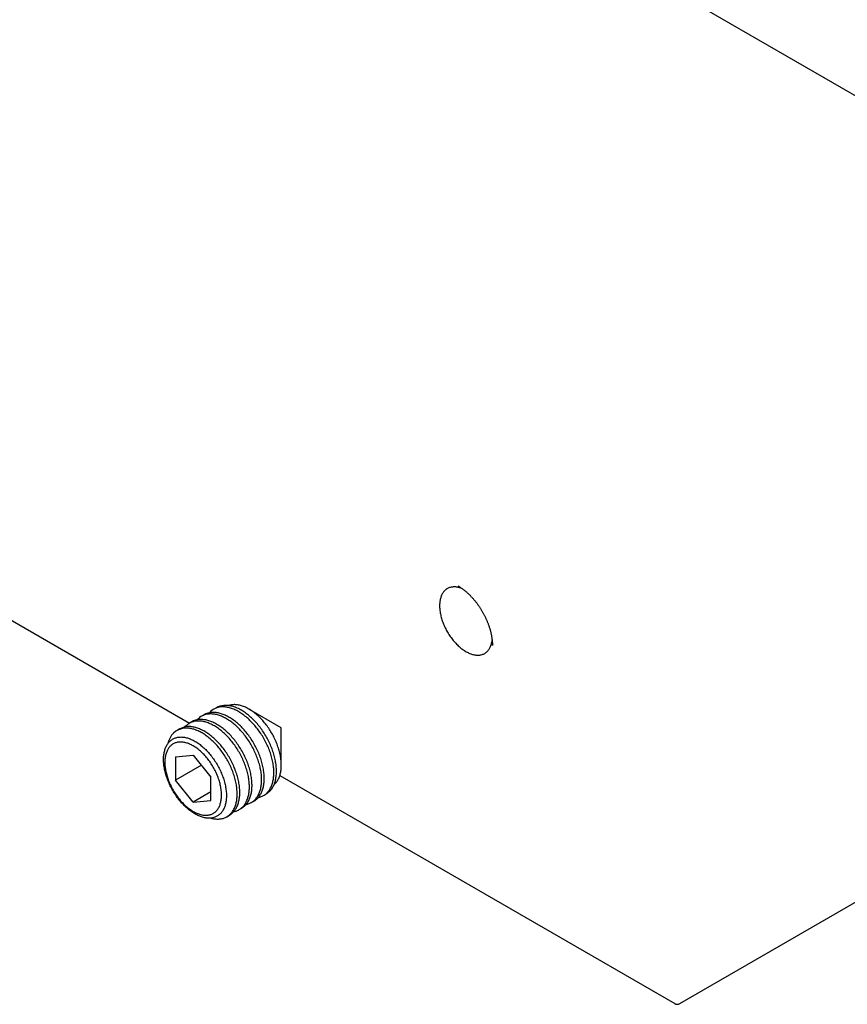
# Model space of a CAD drawing. Units: millimetres. Extents: x 8 to 240, y -7 to 292.
# Drawn here: x 176 to 193, y 67 to 86 of the extents above; entities that cross this region are included whole.
import ezdxf

# ---------------------------------------------------------------- set-up
doc = ezdxf.new("R2010")
doc.units = ezdxf.units.MM

msp = doc.modelspace()

# ---------------------------------------------------------------- linework, layer by layer
at = {"color": 7, "linetype": 'Continuous', "lineweight": 25}
for p, q in [((198.3095, 81.7779), (176.3538, 94.4527)), ((167.5564, 79.2151), (179.7639, 72.1679)), ((185.1672, 74.9207), (185.1613, 74.9241)), ((185.8498, 73.7304), (185.8498, 73.734)), ((180.0596, 72.3386), (180.007, 72.3082)), ((180.3053, 72.4804), (180.2527, 72.45)), ((181.6071, 72.0793), (180.9587, 72.4538)), ((179.8139, 72.1967), (179.7613, 72.1664)), ((179.5682, 72.0549), (179.5156, 72.0245)), ((181.6089, 71.3275), (181.6089, 72.0763)), ((189.6121, 66.5403), (198.3095, 71.5613)), ((179.4858, 71.4966), (179.8394, 71.5282)), ((179.4858, 71.4966), (179.4858, 71.0252)), ((179.8394, 71.5282), (180.1929, 71.0884)), ((180.0035, 71.324), (179.4858, 71.0252)), ((179.8394, 70.5853), (179.4858, 71.0252)), ((180.1929, 70.617), (180.1929, 71.0884)), ((181.5791, 71.12), (189.5121, 66.5403)), ((180.1929, 70.7894), (179.8394, 70.5853)), ((179.8394, 70.5853), (180.1929, 70.617)), ((181.0069, 70.5761), (181.0595, 70.6065)), ((181.2526, 70.7179), (181.3052, 70.7483)), ((180.7612, 70.4343), (180.8138, 70.4646)), ((180.5155, 70.2924), (180.5681, 70.3228))]:
    msp.add_line(p, q, dxfattribs=at)
at = {"color": 7, "linetype": 'Continuous', "lineweight": 25, "flags": 128}
for points in [[(185.2467, 74.869), (185.2343, 74.874), (185.2165, 74.8805), (185.1989, 74.8863), (185.1815, 74.8913), (185.1642, 74.8956), (185.147, 74.899), (185.1301, 74.9017), (185.1134, 74.9036), (185.0969, 74.9047), (185.0807, 74.905), (185.0647, 74.9045), (185.0491, 74.9033), (185.0338, 74.9012), (185.0188, 74.8984), (185.0041, 74.8948), (184.9898, 74.8904), (184.9759, 74.8852), (184.9624, 74.8793), (184.9493, 74.8726), (184.9366, 74.8651), (184.9243, 74.8569), (184.9125, 74.848), (184.9012, 74.8384), (184.8904, 74.828), (184.8801, 74.8169), (184.8702, 74.8052), (184.8609, 74.7928), (184.8521, 74.7797), (184.8439, 74.7659), (184.8362, 74.7516), (184.8291, 74.7366), (184.8225, 74.721), (184.8165, 74.7049), (184.8111, 74.6882), (184.8062, 74.6709), (184.802, 74.6532), (184.7983, 74.6349), (184.7953, 74.6162), (184.7929, 74.597), (184.791, 74.5773), (184.7898, 74.5573), (184.7892, 74.5369), (184.7892, 74.5161), (184.7898, 74.4949), (184.791, 74.4735), (184.7929, 74.4517), (184.7953, 74.4297), (184.7983, 74.4075), (184.802, 74.385), (184.8062, 74.3623), (184.8111, 74.3395), (184.8165, 74.3165), (184.8225, 74.2935), (184.8291, 74.2703), (184.8362, 74.2471), (184.8439, 74.2238), (184.8521, 74.2006), (184.8609, 74.1774), (184.8702, 74.1542), (184.8801, 74.1311), (184.8904, 74.1081), (184.9012, 74.0852), (184.9125, 74.0625), (184.9243, 74.04), (184.9366, 74.0176), (184.9493, 73.9956), (184.9624, 73.9737), (184.9759, 73.9522), (184.9898, 73.9309), (185.0041, 73.91), (185.0188, 73.8895), (185.0338, 73.8693), (185.0491, 73.8496), (185.0647, 73.8302), (185.0807, 73.8114), (185.0969, 73.7929), (185.1134, 73.775), (185.1301, 73.7576), (185.147, 73.7408), (185.1642, 73.7244), (185.1815, 73.7087), (185.1989, 73.6935), (185.2165, 73.679), (185.2343, 73.6651), (185.2521, 73.6518), (185.27, 73.6392), (185.2879, 73.6272), (185.3059, 73.6159), (185.3239, 73.6054), (185.342, 73.5955), (185.3599, 73.5864), (185.3779, 73.578), (185.3957, 73.5703), (185.4135, 73.5634), (185.4312, 73.5572), (185.4487, 73.5518), (185.4661, 73.5472), (185.4833, 73.5433), (185.5004, 73.5402), (185.5172, 73.538), (185.5338, 73.5365), (185.5501, 73.5358), (185.5662, 73.5358), (185.582, 73.5367), (185.5975, 73.5384), (185.6127, 73.5408), (185.6275, 73.544), (185.642, 73.548), (185.6561, 73.5528), (185.6698, 73.5584), (185.6831, 73.5647), (185.696, 73.5718), (185.7085, 73.5796), (185.7205, 73.5881), (185.7321, 73.5974), (185.7431, 73.6074), (185.7537, 73.6182), (185.7638, 73.6296), (185.7734, 73.6417), (185.7824, 73.6544), (185.7909, 73.6678), (185.7989, 73.6819), (185.8063, 73.6965), (185.8132, 73.7118), (185.8195, 73.7277), (185.8252, 73.7441), (185.8303, 73.7611), (185.8349, 73.7786), (185.8388, 73.7966), (185.8421, 73.8151), (185.8447, 73.8328)], [(181.4648, 70.9392), (181.4768, 70.95), (181.4886, 70.9617), (181.4999, 70.9742), (181.5107, 70.9873), (181.5209, 71.0011), (181.5307, 71.0156), (181.5399, 71.0306), (181.5486, 71.0464), (181.5567, 71.0627), (181.5642, 71.0797), (181.5712, 71.0972), (181.5776, 71.1153), (181.5834, 71.134), (181.5886, 71.1531), (181.5933, 71.1729), (181.5973, 71.1931), (181.6008, 71.2137), (181.6036, 71.2349), (181.6058, 71.2565), (181.6075, 71.2785), (181.6085, 71.3009), (181.6089, 71.3236), (181.6087, 71.3468), (181.6079, 71.3702), (181.6065, 71.394), (181.6044, 71.4181), (181.6018, 71.4424), (181.5985, 71.467), (181.5947, 71.4918), (181.5902, 71.5168), (181.5852, 71.542), (181.5796, 71.5673), (181.5734, 71.5928), (181.5666, 71.6183), (181.5592, 71.644), (181.5513, 71.6697), (181.5428, 71.6954), (181.5338, 71.7211), (181.5243, 71.7468), (181.5142, 71.7725), (181.5035, 71.7981), (181.4924, 71.8236), (181.4808, 71.849), (181.4686, 71.8743), (181.456, 71.8994), (181.443, 71.9243), (181.4294, 71.949), (181.4155, 71.9735), (181.4011, 71.9977), (181.3863, 72.0217), (181.3711, 72.0453), (181.3555, 72.0687), (181.3395, 72.0917), (181.3232, 72.1143), (181.3065, 72.1365), (181.2895, 72.1583), (181.2722, 72.1797), (181.2546, 72.2007), (181.2367, 72.2212), (181.2185, 72.2412), (181.2001, 72.2607), (181.1815, 72.2796), (181.1627, 72.2981), (181.1437, 72.3159), (181.1245, 72.3332), (181.1051, 72.3499), (181.0857, 72.366), (181.0661, 72.3815), (181.0463, 72.3963), (181.0266, 72.4105), (181.0067, 72.424), (180.9868, 72.4368), (180.9669, 72.449), (180.947, 72.4604), (180.927, 72.4712), (180.9071, 72.4812), (180.8873, 72.4905), (180.8675, 72.499), (180.8478, 72.5068), (180.8283, 72.5139), (180.8088, 72.5201), (180.7895, 72.5256), (180.7703, 72.5304), (180.7513, 72.5343), (180.7325, 72.5375), (180.7139, 72.5399), (180.6956, 72.5415), (180.6775, 72.5423), (180.6596, 72.5424), (180.6421, 72.5416), (180.6248, 72.5401), (180.6079, 72.5378), (180.5913, 72.5346), (180.575, 72.5307), (180.5591, 72.5261), (180.5504, 72.5231)], [(180.9009, 70.5367), (180.913, 70.5393), (180.9298, 70.5436), (180.9463, 70.5487), (180.9623, 70.5546), (180.978, 70.5613), (180.9933, 70.5687), (181.0082, 70.5768), (181.0226, 70.5858), (181.0366, 70.5954), (181.0501, 70.6058), (181.0631, 70.6169), (181.0757, 70.6287), (181.0878, 70.6412), (181.0994, 70.6544), (181.1105, 70.6683), (181.121, 70.6828), (181.1311, 70.698), (181.1405, 70.7139), (181.1495, 70.7304), (181.1579, 70.7475), (181.1657, 70.7651), (181.173, 70.7834), (181.1796, 70.8022), (181.1858, 70.8216), (181.1913, 70.8416), (181.1962, 70.862), (181.2005, 70.8829), (181.2043, 70.9044), (181.2074, 70.9262), (181.2099, 70.9486), (181.2119, 70.9713), (181.2132, 70.9945), (181.2139, 71.018), (181.214, 71.042), (181.2135, 71.0662), (181.2124, 71.0908), (181.2107, 71.1157), (181.2083, 71.1409), (181.2054, 71.1663), (181.2019, 71.192), (181.1977, 71.2178), (181.193, 71.2439), (181.1877, 71.2702), (181.1817, 71.2965), (181.1753, 71.3231), (181.1682, 71.3497), (181.1605, 71.3764), (181.1523, 71.4031), (181.1436, 71.4299), (181.1343, 71.4567), (181.1244, 71.4835), (181.1141, 71.5103), (181.1031, 71.537), (181.0917, 71.5636), (181.0798, 71.5901), (181.0674, 71.6165), (181.0545, 71.6427), (181.0411, 71.6688), (181.0273, 71.6946), (181.013, 71.7203), (180.9983, 71.7457), (180.9832, 71.7708), (180.9676, 71.7957), (180.9517, 71.8202), (180.9353, 71.8445), (180.9186, 71.8684), (180.9016, 71.8919), (180.8842, 71.915), (180.8665, 71.9377), (180.8484, 71.96), (180.8301, 71.9819), (180.8115, 72.0032), (180.7926, 72.0241), (180.7735, 72.0445), (180.7542, 72.0644), (180.7346, 72.0838), (180.7149, 72.1025), (180.695, 72.1208), (180.6749, 72.1384), (180.6546, 72.1554), (180.6343, 72.1718), (180.6138, 72.1876), (180.5932, 72.2028), (180.5726, 72.2173), (180.5519, 72.2311), (180.5312, 72.2442), (180.5104, 72.2567), (180.4896, 72.2684), (180.4689, 72.2795), (180.4482, 72.2898), (180.4275, 72.2994), (180.4069, 72.3082), (180.3864, 72.3163), (180.366, 72.3237), (180.3457, 72.3303), (180.3256, 72.3361), (180.3056, 72.3411), (180.2858, 72.3454), (180.2662, 72.3489), (180.2468, 72.3516), (180.2276, 72.3535), (180.2086, 72.3547), (180.1899, 72.355), (180.1715, 72.3546), (180.1534, 72.3534)], [(181.0595, 70.6065), (181.0608, 70.6072), (181.0752, 70.6161), (181.0892, 70.6258), (181.1027, 70.6361), (181.1158, 70.6473), (181.1283, 70.6591), (181.1404, 70.6716), (181.152, 70.6848), (181.1631, 70.6987), (181.1736, 70.7132), (181.1837, 70.7284), (181.1932, 70.7443), (181.2021, 70.7607), (181.2105, 70.7778), (181.2183, 70.7955), (181.2256, 70.8138), (181.2323, 70.8326), (181.2384, 70.852), (181.2439, 70.8719), (181.2488, 70.8924), (181.2531, 70.9133), (181.2569, 70.9347), (181.26, 70.9566), (181.2626, 70.9789), (181.2645, 71.0017), (181.2658, 71.0249), (181.2665, 71.0484), (181.2666, 71.0723), (181.2661, 71.0966), (181.265, 71.1212), (181.2633, 71.1461), (181.2609, 71.1712), (181.258, 71.1967), (181.2545, 71.2223), (181.2503, 71.2482), (181.2456, 71.2743), (181.2403, 71.3005), (181.2344, 71.3269), (181.2279, 71.3534), (181.2208, 71.3801), (181.2132, 71.4068), (181.205, 71.4335), (181.1962, 71.4603), (181.1869, 71.4871), (181.177, 71.5139), (181.1667, 71.5407), (181.1558, 71.5673), (181.1443, 71.594), (181.1324, 71.6205), (181.12, 71.6469), (181.1071, 71.6731), (181.0937, 71.6991), (181.0799, 71.725), (181.0656, 71.7506), (181.0509, 71.7761), (181.0358, 71.8012), (181.0202, 71.8261), (181.0043, 71.8506), (180.9879, 71.8748), (180.9712, 71.8987), (180.9542, 71.9222), (180.9368, 71.9454), (180.9191, 71.9681), (180.901, 71.9904), (180.8827, 72.0122), (180.8641, 72.0336), (180.8453, 72.0545), (180.8261, 72.0749), (180.8068, 72.0948), (180.7872, 72.1141), (180.7675, 72.1329), (180.7476, 72.1511), (180.7275, 72.1688), (180.7072, 72.1858), (180.6869, 72.2022), (180.6664, 72.218), (180.6458, 72.2332), (180.6252, 72.2476), (180.6045, 72.2615), (180.5838, 72.2746), (180.563, 72.2871), (180.5422, 72.2988), (180.5215, 72.3098), (180.5008, 72.3202), (180.4801, 72.3297), (180.4595, 72.3386), (180.439, 72.3467), (180.4186, 72.354), (180.3983, 72.3606), (180.3782, 72.3664), (180.3582, 72.3715), (180.3384, 72.3758), (180.3188, 72.3793), (180.2994, 72.382), (180.2802, 72.3839), (180.2612, 72.3851), (180.2425, 72.3854), (180.2241, 72.385), (180.206, 72.3838)], [(181.1466, 70.6785), (181.1587, 70.6811), (181.1755, 70.6854), (181.192, 70.6906), (181.208, 70.6965), (181.2237, 70.7031), (181.239, 70.7105), (181.2539, 70.7187), (181.2683, 70.7276), (181.2823, 70.7372), (181.2958, 70.7476), (181.3089, 70.7587), (181.3214, 70.7705), (181.3335, 70.783), (181.3451, 70.7963), (181.3562, 70.8101), (181.3667, 70.8247), (181.3768, 70.8399), (181.3862, 70.8557), (181.3952, 70.8722), (181.4036, 70.8893), (181.4114, 70.907), (181.4187, 70.9252), (181.4254, 70.9441), (181.4315, 70.9635), (181.437, 70.9834), (181.4419, 71.0038), (181.4462, 71.0248), (181.45, 71.0462), (181.4531, 71.0681), (181.4557, 71.0904), (181.4576, 71.1132), (181.4589, 71.1363), (181.4596, 71.1599), (181.4597, 71.1838), (181.4592, 71.2081), (181.4581, 71.2326), (181.4564, 71.2575), (181.454, 71.2827), (181.4511, 71.3081), (181.4476, 71.3338), (181.4434, 71.3597), (181.4387, 71.3857), (181.4334, 71.412), (181.4275, 71.4384), (181.421, 71.4649), (181.4139, 71.4915), (181.4063, 71.5182), (181.398, 71.545), (181.3893, 71.5718), (181.38, 71.5986), (181.3701, 71.6254), (181.3598, 71.6521), (181.3489, 71.6788), (181.3374, 71.7054), (181.3255, 71.7319), (181.3131, 71.7583), (181.3002, 71.7846), (181.2868, 71.8106), (181.273, 71.8365), (181.2587, 71.8621), (181.244, 71.8875), (181.2289, 71.9127), (181.2133, 71.9375), (181.1974, 71.9621), (181.181, 71.9863), (181.1643, 72.0102), (181.1473, 72.0337), (181.1299, 72.0568), (181.1122, 72.0796), (181.0941, 72.1019), (181.0758, 72.1237), (181.0572, 72.1451), (181.0383, 72.166), (181.0192, 72.1864), (180.9999, 72.2063), (180.9803, 72.2256), (180.9606, 72.2444), (180.9407, 72.2626), (180.9206, 72.2802), (180.9003, 72.2973), (180.88, 72.3137), (180.8595, 72.3295), (180.8389, 72.3446), (180.8183, 72.3591), (180.7976, 72.3729), (180.7769, 72.3861), (180.7561, 72.3985), (180.7353, 72.4103), (180.7146, 72.4213), (180.6939, 72.4316), (180.6732, 72.4412), (180.6526, 72.4501), (180.6321, 72.4582), (180.6117, 72.4655), (180.5914, 72.4721), (180.5713, 72.4779), (180.5513, 72.483), (180.5315, 72.4872), (180.5119, 72.4907), (180.4925, 72.4935), (180.4733, 72.4954), (180.4543, 72.4965), (180.4356, 72.4969), (180.4172, 72.4965), (180.3991, 72.4952)], [(181.3052, 70.7483), (181.3065, 70.7491), (181.3209, 70.758), (181.3349, 70.7676), (181.3484, 70.778), (181.3615, 70.7891), (181.374, 70.8009), (181.3861, 70.8134), (181.3977, 70.8266), (181.4088, 70.8405), (181.4193, 70.8551), (181.4294, 70.8703), (181.4389, 70.8861), (181.4478, 70.9026), (181.4562, 70.9197), (181.464, 70.9373), (181.4713, 70.9556), (181.478, 70.9745), (181.4841, 70.9938), (181.4896, 71.0138), (181.4945, 71.0342), (181.4989, 71.0551), (181.5026, 71.0766), (181.5057, 71.0985), (181.5083, 71.1208), (181.5102, 71.1435), (181.5115, 71.1667), (181.5122, 71.1903), (181.5123, 71.2142), (181.5118, 71.2384), (181.5107, 71.263), (181.509, 71.2879), (181.5066, 71.3131), (181.5037, 71.3385), (181.5002, 71.3642), (181.496, 71.39), (181.4913, 71.4161), (181.486, 71.4424), (181.4801, 71.4688), (181.4736, 71.4953), (181.4665, 71.5219), (181.4589, 71.5486), (181.4507, 71.5754), (181.4419, 71.6021), (181.4326, 71.629), (181.4227, 71.6557), (181.4124, 71.6825), (181.4015, 71.7092), (181.39, 71.7358), (181.3781, 71.7623), (181.3657, 71.7887), (181.3528, 71.8149), (181.3394, 71.841), (181.3256, 71.8668), (181.3113, 71.8925), (181.2966, 71.9179), (181.2815, 71.943), (181.2659, 71.9679), (181.25, 71.9925), (181.2336, 72.0167), (181.2169, 72.0406), (181.1999, 72.0641), (181.1825, 72.0872), (181.1648, 72.1099), (181.1467, 72.1322), (181.1284, 72.1541), (181.1098, 72.1755), (181.091, 72.1964), (181.0718, 72.2167), (181.0525, 72.2366), (181.0329, 72.256), (181.0132, 72.2748), (180.9933, 72.293), (180.9732, 72.3106), (180.9529, 72.3276), (180.9326, 72.3441), (180.9121, 72.3598), (180.8915, 72.375), (180.8709, 72.3895), (180.8502, 72.4033), (180.8295, 72.4164), (180.8087, 72.4289), (180.7879, 72.4407), (180.7672, 72.4517), (180.7465, 72.462), (180.7258, 72.4716), (180.7052, 72.4804), (180.6847, 72.4885), (180.6643, 72.4959), (180.644, 72.5025), (180.6239, 72.5083), (180.6039, 72.5133), (180.5841, 72.5176), (180.5645, 72.5211), (180.5451, 72.5238), (180.5259, 72.5258), (180.5069, 72.5269), (180.4882, 72.5273), (180.4698, 72.5268), (180.4517, 72.5256)], [(180.6552, 70.3948), (180.6673, 70.3974), (180.6841, 70.4018), (180.7006, 70.4069), (180.7166, 70.4128), (180.7323, 70.4194), (180.7476, 70.4268), (180.7625, 70.435), (180.7769, 70.4439), (180.7909, 70.4536), (180.8044, 70.4639), (180.8174, 70.475), (180.83, 70.4869), (180.8421, 70.4994), (180.8537, 70.5126), (180.8648, 70.5264), (180.8753, 70.541), (180.8854, 70.5562), (180.8948, 70.572), (180.9038, 70.5885), (180.9122, 70.6056), (180.92, 70.6233), (180.9273, 70.6416), (180.9339, 70.6604), (180.94, 70.6798), (180.9456, 70.6997), (180.9505, 70.7202), (180.9548, 70.7411), (180.9586, 70.7625), (180.9617, 70.7844), (180.9642, 70.8067), (180.9662, 70.8295), (180.9675, 70.8527), (180.9682, 70.8762), (180.9683, 70.9001), (180.9678, 70.9244), (180.9667, 70.949), (180.965, 70.9738), (180.9626, 70.999), (180.9597, 71.0244), (180.9561, 71.0501), (180.952, 71.076), (180.9473, 71.1021), (180.942, 71.1283), (180.936, 71.1547), (180.9295, 71.1812), (180.9225, 71.2078), (180.9148, 71.2345), (180.9066, 71.2613), (180.8979, 71.2881), (180.8886, 71.3149), (180.8787, 71.3417), (180.8683, 71.3684), (180.8574, 71.3951), (180.846, 71.4217), (180.8341, 71.4483), (180.8217, 71.4746), (180.8088, 71.5009), (180.7954, 71.5269), (180.7816, 71.5528), (180.7673, 71.5784), (180.7526, 71.6038), (180.7375, 71.629), (180.7219, 71.6538), (180.706, 71.6784), (180.6896, 71.7026), (180.6729, 71.7265), (180.6559, 71.75), (180.6385, 71.7732), (180.6208, 71.7959), (180.6027, 71.8182), (180.5844, 71.84), (180.5658, 71.8614), (180.5469, 71.8823), (180.5278, 71.9027), (180.5085, 71.9226), (180.4889, 71.9419), (180.4692, 71.9607), (180.4493, 71.9789), (180.4292, 71.9965), (180.4089, 72.0136), (180.3886, 72.03), (180.3681, 72.0458), (180.3475, 72.0609), (180.3269, 72.0754), (180.3062, 72.0893), (180.2854, 72.1024), (180.2647, 72.1148), (180.2439, 72.1266), (180.2232, 72.1376), (180.2025, 72.1479), (180.1818, 72.1575), (180.1612, 72.1664), (180.1407, 72.1745), (180.1203, 72.1818), (180.1, 72.1884), (180.0799, 72.1942), (180.0599, 72.1993), (180.0401, 72.2036), (180.0205, 72.2071), (180.0011, 72.2098), (179.9819, 72.2117), (179.9629, 72.2128), (179.9442, 72.2132), (179.9258, 72.2128), (179.9077, 72.2116)], [(180.8138, 70.4646), (180.8151, 70.4654), (180.8295, 70.4743), (180.8435, 70.4839), (180.857, 70.4943), (180.87, 70.5054), (180.8826, 70.5172), (180.8947, 70.5297), (180.9063, 70.5429), (180.9174, 70.5568), (180.9279, 70.5714), (180.938, 70.5866), (180.9474, 70.6024), (180.9564, 70.6189), (180.9648, 70.636), (180.9726, 70.6537), (180.9799, 70.6719), (180.9865, 70.6908), (180.9927, 70.7102), (180.9982, 70.7301), (181.0031, 70.7505), (181.0074, 70.7715), (181.0112, 70.7929), (181.0143, 70.8148), (181.0169, 70.8371), (181.0188, 70.8599), (181.0201, 70.883), (181.0208, 70.9066), (181.0209, 70.9305), (181.0204, 70.9547), (181.0193, 70.9793), (181.0176, 71.0042), (181.0152, 71.0294), (181.0123, 71.0548), (181.0088, 71.0805), (181.0046, 71.1064), (180.9999, 71.1324), (180.9946, 71.1587), (180.9886, 71.1851), (180.9822, 71.2116), (180.9751, 71.2382), (180.9674, 71.2649), (180.9592, 71.2917), (180.9505, 71.3185), (180.9412, 71.3453), (180.9313, 71.3721), (180.921, 71.3988), (180.9101, 71.4255), (180.8986, 71.4521), (180.8867, 71.4786), (180.8743, 71.505), (180.8614, 71.5312), (180.848, 71.5573), (180.8342, 71.5832), (180.8199, 71.6088), (180.8052, 71.6342), (180.7901, 71.6594), (180.7745, 71.6842), (180.7586, 71.7088), (180.7422, 71.733), (180.7255, 71.7569), (180.7085, 71.7804), (180.6911, 71.8035), (180.6734, 71.8262), (180.6553, 71.8485), (180.637, 71.8704), (180.6184, 71.8918), (180.5995, 71.9127), (180.5804, 71.9331), (180.5611, 71.9529), (180.5415, 71.9723), (180.5218, 71.9911), (180.5019, 72.0093), (180.4818, 72.0269), (180.4615, 72.044), (180.4412, 72.0604), (180.4207, 72.0762), (180.4001, 72.0913), (180.3795, 72.1058), (180.3588, 72.1196), (180.3381, 72.1328), (180.3173, 72.1452), (180.2965, 72.157), (180.2758, 72.168), (180.2551, 72.1783), (180.2344, 72.1879), (180.2138, 72.1967), (180.1933, 72.2048), (180.1729, 72.2122), (180.1526, 72.2188), (180.1325, 72.2246), (180.1125, 72.2297), (180.0927, 72.2339), (180.0731, 72.2374), (180.0537, 72.2401), (180.0345, 72.2421), (180.0155, 72.2432), (179.9968, 72.2436), (179.9784, 72.2431), (179.9603, 72.2419)], [(180.1977, 70.2643), (180.2169, 70.2595), (180.2367, 70.2552), (180.2563, 70.2517), (180.2757, 70.249), (180.2949, 70.2471), (180.3138, 70.2459), (180.3325, 70.2456), (180.3509, 70.246), (180.3691, 70.2472), (180.3869, 70.2492), (180.4044, 70.252), (180.4216, 70.2556), (180.4384, 70.2599), (180.4549, 70.265), (180.4709, 70.2709), (180.4866, 70.2776), (180.5019, 70.285), (180.5167, 70.2932), (180.5312, 70.3021), (180.5452, 70.3117), (180.5587, 70.3221), (180.5717, 70.3332), (180.5843, 70.345), (180.5964, 70.3575), (180.608, 70.3707), (180.6191, 70.3846), (180.6296, 70.3992), (180.6396, 70.4144), (180.6491, 70.4302), (180.6581, 70.4467), (180.6665, 70.4638), (180.6743, 70.4815), (180.6816, 70.4997), (180.6882, 70.5186), (180.6943, 70.5379), (180.6999, 70.5579), (180.7048, 70.5783), (180.7091, 70.5993), (180.7129, 70.6207), (180.716, 70.6426), (180.7185, 70.6649), (180.7205, 70.6877), (180.7218, 70.7108), (180.7225, 70.7344), (180.7226, 70.7583), (180.7221, 70.7825), (180.721, 70.8071), (180.7192, 70.832), (180.7169, 70.8572), (180.714, 70.8826), (180.7104, 70.9083), (180.7063, 70.9341), (180.7016, 70.9602), (180.6962, 70.9865), (180.6903, 71.0129), (180.6838, 71.0394), (180.6768, 71.066), (180.6691, 71.0927), (180.6609, 71.1195), (180.6522, 71.1463), (180.6429, 71.1731), (180.633, 71.1998), (180.6226, 71.2266), (180.6117, 71.2533), (180.6003, 71.2799), (180.5884, 71.3064), (180.576, 71.3328), (180.5631, 71.359), (180.5497, 71.3851), (180.5359, 71.4109), (180.5216, 71.4366), (180.5069, 71.462), (180.4917, 71.4871), (180.4762, 71.512), (180.4603, 71.5366), (180.4439, 71.5608), (180.4272, 71.5847), (180.4102, 71.6082), (180.3928, 71.6313), (180.3751, 71.654), (180.357, 71.6763), (180.3387, 71.6982), (180.3201, 71.7196), (180.3012, 71.7405), (180.2821, 71.7609), (180.2628, 71.7807), (180.2432, 71.8001), (180.2235, 71.8189), (180.2035, 71.8371), (180.1835, 71.8547), (180.1632, 71.8717), (180.1429, 71.8882), (180.1224, 71.9039), (180.1018, 71.9191), (180.0812, 71.9336), (180.0605, 71.9474), (180.0397, 71.9606), (180.019, 71.973), (179.9982, 71.9848), (179.9775, 71.9958), (179.9568, 72.0061), (179.9361, 72.0157), (179.9155, 72.0245), (179.895, 72.0326), (179.8746, 72.04), (179.8543, 72.0466), (179.8342, 72.0524), (179.8142, 72.0574), (179.7944, 72.0617), (179.7748, 72.0652), (179.7554, 72.0679), (179.7362, 72.0699), (179.7172, 72.071), (179.6985, 72.0714), (179.6801, 72.0709), (179.662, 72.0697), (179.662, 72.0697)], [(180.5681, 70.3228), (180.5694, 70.3235), (180.5838, 70.3324), (180.5978, 70.3421), (180.6113, 70.3525), (180.6243, 70.3636), (180.6369, 70.3754), (180.649, 70.3879), (180.6606, 70.4011), (180.6717, 70.415), (180.6822, 70.4295), (180.6923, 70.4447), (180.7017, 70.4606), (180.7107, 70.477), (180.7191, 70.4941), (180.7269, 70.5118), (180.7342, 70.5301), (180.7408, 70.5489), (180.7469, 70.5683), (180.7525, 70.5882), (180.7574, 70.6087), (180.7617, 70.6296), (180.7655, 70.651), (180.7686, 70.6729), (180.7711, 70.6953), (180.7731, 70.718), (180.7744, 70.7412), (180.7751, 70.7647), (180.7752, 70.7886), (180.7747, 70.8129), (180.7736, 70.8375), (180.7719, 70.8624), (180.7695, 70.8875), (180.7666, 70.913), (180.763, 70.9386), (180.7589, 70.9645), (180.7542, 70.9906), (180.7489, 71.0168), (180.7429, 71.0432), (180.7365, 71.0697), (180.7294, 71.0964), (180.7217, 71.1231), (180.7135, 71.1498), (180.7048, 71.1766), (180.6955, 71.2034), (180.6856, 71.2302), (180.6752, 71.257), (180.6643, 71.2837), (180.6529, 71.3103), (180.641, 71.3368), (180.6286, 71.3632), (180.6157, 71.3894), (180.6023, 71.4155), (180.5885, 71.4413), (180.5742, 71.467), (180.5595, 71.4924), (180.5444, 71.5175), (180.5288, 71.5424), (180.5129, 71.5669), (180.4965, 71.5912), (180.4798, 71.615), (180.4628, 71.6386), (180.4454, 71.6617), (180.4277, 71.6844), (180.4096, 71.7067), (180.3913, 71.7285), (180.3727, 71.7499), (180.3538, 71.7708), (180.3347, 71.7912), (180.3154, 71.8111), (180.2958, 71.8304), (180.2761, 71.8492), (180.2562, 71.8674), (180.2361, 71.8851), (180.2158, 71.9021), (180.1955, 71.9185), (180.175, 71.9343), (180.1544, 71.9495), (180.1338, 71.964), (180.1131, 71.9778), (180.0923, 71.9909), (180.0716, 72.0034), (180.0508, 72.0151), (180.0301, 72.0262), (180.0094, 72.0365), (179.9887, 72.0461), (179.9681, 72.0549), (179.9476, 72.063), (179.9272, 72.0704), (179.9069, 72.0769), (179.8868, 72.0828), (179.8668, 72.0878), (179.847, 72.0921), (179.8274, 72.0956), (179.808, 72.0983), (179.7888, 72.1002), (179.7698, 72.1014), (179.7511, 72.1017), (179.7327, 72.1013), (179.7146, 72.1001)], [(179.5596, 71.8914), (179.5767, 71.8925), (179.5942, 71.8929), (179.6119, 71.8924), (179.6299, 71.8912), (179.6481, 71.8892), (179.6665, 71.8863), (179.6852, 71.8828), (179.704, 71.8784), (179.723, 71.8732), (179.7421, 71.8673), (179.7614, 71.8606), (179.7808, 71.8532), (179.8002, 71.845), (179.8198, 71.8361), (179.8394, 71.8264), (179.859, 71.816), (179.8786, 71.8049), (179.8983, 71.7931), (179.9179, 71.7806), (179.9374, 71.7674), (179.957, 71.7536), (179.9764, 71.7391), (179.9957, 71.7239), (180.015, 71.7082), (180.034, 71.6918), (180.053, 71.6748), (180.0717, 71.6573), (180.0903, 71.6392), (180.1087, 71.6205), (180.1268, 71.6013), (180.1447, 71.5817), (180.1623, 71.5615), (180.1797, 71.5408), (180.1968, 71.5197), (180.2135, 71.4982), (180.2299, 71.4763), (180.246, 71.454), (180.2617, 71.4313), (180.2771, 71.4083), (180.2921, 71.385), (180.3066, 71.3613), (180.3207, 71.3374), (180.3345, 71.3133), (180.3477, 71.2889), (180.3605, 71.2643), (180.3729, 71.2395), (180.3847, 71.2146), (180.3961, 71.1895), (180.4069, 71.1644), (180.4173, 71.1391), (180.4271, 71.1138), (180.4364, 71.0884), (180.4451, 71.0631), (180.4533, 71.0377), (180.461, 71.0124), (180.468, 70.9872), (180.4745, 70.962), (180.4805, 70.937), (180.4858, 70.9121), (180.4905, 70.8873), (180.4947, 70.8628), (180.4982, 70.8384), (180.5012, 70.8143), (180.5035, 70.7904), (180.5052, 70.7668), (180.5063, 70.7435), (180.5068, 70.7206), (180.5067, 70.6979), (180.506, 70.6757), (180.5047, 70.6538), (180.5028, 70.6323), (180.5002, 70.6113), (180.4971, 70.5907), (180.4933, 70.5706), (180.489, 70.551), (180.4841, 70.5319), (180.4785, 70.5133), (180.4724, 70.4953), (180.4657, 70.4778), (180.4585, 70.4609), (180.4507, 70.4447), (180.4423, 70.429), (180.4334, 70.4139), (180.4239, 70.3995), (180.4139, 70.3858), (180.4034, 70.3727), (180.3924, 70.3603), (180.3808, 70.3486), (180.3688, 70.3376), (180.3563, 70.3273), (180.3433, 70.3177), (180.3299, 70.3089), (180.3161, 70.3008), (180.3018, 70.2935), (180.2871, 70.2869), (180.272, 70.2811), (180.2565, 70.2761), (180.2407, 70.2718), (180.2245, 70.2683), (180.208, 70.2656), (180.1911, 70.2637), (180.1739, 70.2626), (180.1565, 70.2622), (180.1388, 70.2627), (180.1208, 70.2639), (180.1026, 70.2659), (180.0841, 70.2687), (180.0655, 70.2723), (180.0467, 70.2767), (180.0277, 70.2819), (180.0086, 70.2878), (179.9893, 70.2945), (179.9699, 70.3019), (179.9505, 70.3101), (179.9309, 70.319), (179.9113, 70.3287), (179.8917, 70.3391), (179.8721, 70.3502), (179.8524, 70.362), (179.8328, 70.3745), (179.8132, 70.3877), (179.7937, 70.4015), (179.7743, 70.416), (179.7549, 70.4312), (179.7357, 70.4469), (179.7166, 70.4633), (179.6977, 70.4803), (179.6789, 70.4978), (179.6604, 70.5159), (179.642, 70.5346), (179.6239, 70.5538), (179.606, 70.5734), (179.5883, 70.5936), (179.571, 70.6143), (179.5539, 70.6353), (179.5372, 70.6569), (179.5207, 70.6788), (179.5047, 70.7011), (179.4889, 70.7238), (179.4736, 70.7468), (179.4586, 70.7701), (179.4441, 70.7938), (179.4299, 70.8177), (179.4162, 70.8418), (179.403, 70.8662), (179.3902, 70.8908), (179.3778, 70.9156), (179.366, 70.9405), (179.3546, 70.9656), (179.3437, 70.9907), (179.3334, 71.016), (179.3236, 71.0413), (179.3143, 71.0667), (179.3055, 71.092), (179.2973, 71.1174), (179.2897, 71.1427), (179.2826, 71.1679), (179.2762, 71.1931), (179.2702, 71.2181), (179.2649, 71.243), (179.2602, 71.2678), (179.256, 71.2923), (179.2525, 71.3167), (179.2495, 71.3408), (179.2472, 71.3647), (179.2455, 71.3883), (179.2444, 71.4116), (179.2438, 71.4345), (179.2439, 71.4572), (179.2447, 71.4794), (179.246, 71.5013), (179.2479, 71.5227), (179.2505, 71.5438), (179.2536, 71.5644), (179.2573, 71.5845), (179.2617, 71.6041), (179.2666, 71.6232), (179.2721, 71.6418), (179.2783, 71.6598), (179.2849, 71.6773), (179.2922, 71.6941), (179.3, 71.7104), (179.3084, 71.7261), (179.3173, 71.7412), (179.3268, 71.7556), (179.3368, 71.7693), (179.3473, 71.7824), (179.3583, 71.7948), (179.3699, 71.8065), (179.3819, 71.8175), (179.3944, 71.8278), (179.4073, 71.8374), (179.4208, 71.8462), (179.4346, 71.8543), (179.4489, 71.8616), (179.4636, 71.8682), (179.4787, 71.874), (179.4941, 71.879), (179.51, 71.8833), (179.5262, 71.8868), (179.5427, 71.8895), (179.5596, 71.8914)], [(179.3464, 71.0127), (179.356, 70.9887), (179.3661, 70.9648), (179.3767, 70.941), (179.3878, 70.9173), (179.3994, 70.8938), (179.4114, 70.8704), (179.4239, 70.8473), (179.4369, 70.8243), (179.4503, 70.8017), (179.4641, 70.7792), (179.4783, 70.7571), (179.4928, 70.7353), (179.5078, 70.7139), (179.5231, 70.6928), (179.5388, 70.6721), (179.5548, 70.6518), (179.571, 70.632), (179.5876, 70.6126), (179.6044, 70.5937), (179.6215, 70.5752), (179.6389, 70.5573), (179.6564, 70.54), (179.6741, 70.5232), (179.692, 70.5069), (179.7101, 70.4913), (179.7283, 70.4762), (179.7466, 70.4618), (179.7651, 70.448), (179.7836, 70.4348), (179.8021, 70.4224), (179.8207, 70.4106), (179.8394, 70.3995), (179.858, 70.3891), (179.8766, 70.3794), (179.8952, 70.3704), (179.9137, 70.3622), (179.9321, 70.3547), (179.9504, 70.348), (179.9686, 70.342), (179.9867, 70.3368), (180.0046, 70.3324), (180.0223, 70.3287), (180.0399, 70.3258), (180.0572, 70.3237), (180.0743, 70.3224), (180.0911, 70.3219), (180.1077, 70.3222), (180.124, 70.3232), (180.14, 70.3251), (180.1556, 70.3277), (180.1709, 70.3311), (180.1859, 70.3353), (180.2005, 70.3402), (180.2147, 70.3459), (180.2285, 70.3524), (180.2419, 70.3596), (180.2548, 70.3676), (180.2673, 70.3763), (180.2794, 70.3858), (180.291, 70.3959), (180.3021, 70.4068), (180.3127, 70.4184), (180.3228, 70.4306), (180.3323, 70.4435), (180.3414, 70.4571), (180.3499, 70.4713), (180.3579, 70.4862), (180.3653, 70.5016), (180.3721, 70.5177), (180.3784, 70.5343), (180.3841, 70.5515), (180.3892, 70.5692), (180.3937, 70.5875), (180.3977, 70.6063), (180.401, 70.6255), (180.4037, 70.6452), (180.4058, 70.6653), (180.4074, 70.6859), (180.4083, 70.7068), (180.4086, 70.7282), (180.4083, 70.7499), (180.4074, 70.7719), (180.4058, 70.7942), (180.4037, 70.8168), (180.401, 70.8396), (180.3977, 70.8627), (180.3937, 70.886), (180.3892, 70.9095), (180.3841, 70.9331), (180.3784, 70.9569), (180.3721, 70.9808), (180.3653, 71.0047), (180.3579, 71.0287), (180.3499, 71.0528), (180.3414, 71.0768), (180.3323, 71.1009), (180.3228, 71.1248), (180.3127, 71.1487), (180.3021, 71.1725), (180.291, 71.1962), (180.2794, 71.2198), (180.2673, 71.2431), (180.2548, 71.2663), (180.2419, 71.2892), (180.2285, 71.3119), (180.2147, 71.3343), (180.2005, 71.3564), (180.1859, 71.3782), (180.1709, 71.3997), (180.1556, 71.4208), (180.14, 71.4414), (180.124, 71.4617), (180.1077, 71.4816), (180.0911, 71.501), (180.0743, 71.5199), (180.0572, 71.5383), (180.0399, 71.5562), (180.0223, 71.5736), (180.0046, 71.5904), (179.9867, 71.6066), (179.9686, 71.6223), (179.9504, 71.6374), (179.9321, 71.6518), (179.9137, 71.6656), (179.8952, 71.6787), (179.8766, 71.6912), (179.858, 71.703), (179.8394, 71.7141), (179.8207, 71.7245), (179.8021, 71.7342), (179.7836, 71.7431), (179.7651, 71.7514), (179.7466, 71.7588), (179.7283, 71.7656), (179.7101, 71.7715), (179.692, 71.7767), (179.6741, 71.7812), (179.6564, 71.7848), (179.6389, 71.7877), (179.6215, 71.7898), (179.6044, 71.7911), (179.5876, 71.7916), (179.571, 71.7914), (179.5548, 71.7903), (179.5388, 71.7885), (179.5231, 71.7859), (179.5078, 71.7825), (179.4928, 71.7783), (179.4783, 71.7734), (179.4641, 71.7676), (179.4503, 71.7612), (179.4369, 71.7539), (179.4239, 71.7459), (179.4114, 71.7372), (179.3994, 71.7278), (179.3878, 71.7176), (179.3767, 71.7068), (179.3661, 71.6952), (179.356, 71.6829), (179.3464, 71.67), (179.3374, 71.6564), (179.3288, 71.6422), (179.3209, 71.6274), (179.3135, 71.6119), (179.3066, 71.5959), (179.3004, 71.5792), (179.2947, 71.562), (179.2895, 71.5443), (179.285, 71.5261), (179.2811, 71.5073), (179.2777, 71.4881), (179.275, 71.4684), (179.2729, 71.4482), (179.2714, 71.4277), (179.2705, 71.4067), (179.2701, 71.3854), (179.2705, 71.3637), (179.2714, 71.3417), (179.2729, 71.3194), (179.275, 71.2968), (179.2777, 71.2739), (179.2811, 71.2508), (179.285, 71.2275), (179.2895, 71.2041), (179.2947, 71.1804), (179.3004, 71.1567), (179.3066, 71.1328), (179.3135, 71.1088), (179.3209, 71.0848), (179.3288, 71.0608), (179.3374, 71.0367), (179.3464, 71.0127)]]:
    msp.add_lwpolyline(points, dxfattribs=at)
at = {"color": 7, "linetype": 'Continuous', "lineweight": 25}
for centre, radius, start, end in [((180.1795, 72.01), 0.3444, 94.35702, 138.9527), ((180.2345, 72.0317), 0.3532, 94.62942, 119.68345), ((180.4252, 72.1519), 0.3444, 94.35702, 138.9527), ((180.4802, 72.1736), 0.3532, 94.62942, 119.68345), ((179.9338, 71.8682), 0.3444, 94.35702, 138.9527), ((179.9888, 71.8899), 0.3532, 94.62942, 119.68345), ((179.7049, 71.693), 0.3791, 96.49743, 169.30938), ((179.7431, 71.748), 0.3532, 94.62942, 119.68345), ((181.6051, 72.0761), 0.00376, 1.94131, 58.05332), ((189.5621, 66.6269), 0.1, 240.00269, 299.99731)]:
    msp.add_arc(centre, radius, start, end, dxfattribs=at)
msp.add_open_spline([(185.1634, 74.9229), (185.1666, 74.921), (185.1758, 74.9157), (185.1911, 74.9063), (185.2094, 74.8946), (185.2277, 74.8823), (185.246, 74.8694), (185.2643, 74.8558), (185.2826, 74.8418), (185.3009, 74.8271), (185.3191, 74.8119), (185.3372, 74.7961), (185.3553, 74.7798), (185.3732, 74.763), (185.3911, 74.7457), (185.4087, 74.7278), (185.4263, 74.7095), (185.4436, 74.6907), (185.4608, 74.6715), (185.4778, 74.6518), (185.4945, 74.6317), (185.511, 74.6112), (185.5273, 74.5903), (185.5433, 74.5691), (185.559, 74.5475), (185.5744, 74.5255), (185.5895, 74.5033), (185.6043, 74.4807), (185.6188, 74.4579), (185.6329, 74.4348), (185.6466, 74.4115), (185.66, 74.3879), (185.673, 74.3642), (185.6856, 74.3403), (185.6978, 74.3162), (185.7096, 74.292), (185.7209, 74.2677), (185.7318, 74.2433), (185.7423, 74.2188), (185.7523, 74.1943), (185.7619, 74.1697), (185.771, 74.1452), (185.7796, 74.1206), (185.7878, 74.0961), (185.7954, 74.0717), (185.8026, 74.0473), (185.8093, 74.023), (185.8154, 73.9989), (185.8211, 73.9749), (185.8263, 73.9511), (185.8309, 73.9275), (185.8351, 73.9041), (185.8387, 73.8809), (185.8418, 73.8579), (185.8444, 73.8353), (185.8465, 73.8129), (185.8481, 73.7908), (185.8492, 73.7691), (185.8497, 73.749), (185.8497, 73.7363), (185.8497, 73.7305)], degree=3, knots=[0, 0, 0, 0, 0.0090401, 0.0263256, 0.043622, 0.0609299, 0.0782502, 0.0955836, 0.1129306, 0.1302915, 0.1476662, 0.1650546, 0.1824565, 0.1998717, 0.2172995, 0.2347396, 0.2521914, 0.2696542, 0.2871274, 0.3046103, 0.3221022, 0.3396024, 0.3571101, 0.3746246, 0.392145, 0.4096707, 0.4272008, 0.4447345, 0.4622711, 0.4798098, 0.4973498, 0.5148902, 0.5324302, 0.5499689, 0.5675055, 0.585039, 0.6025689, 0.6200942, 0.6376142, 0.6551281, 0.6726352, 0.6901345, 0.7076254, 0.7251072, 0.7425789, 0.7600401, 0.7774899, 0.7949276, 0.8123527, 0.8297646, 0.8471627, 0.8645467, 0.881916, 0.8992706, 0.9166102, 0.9339349, 0.951245, 0.9685408, 0.985823, 1, 1, 1, 1], dxfattribs=at)

doc.saveas('drawing.dxf')
